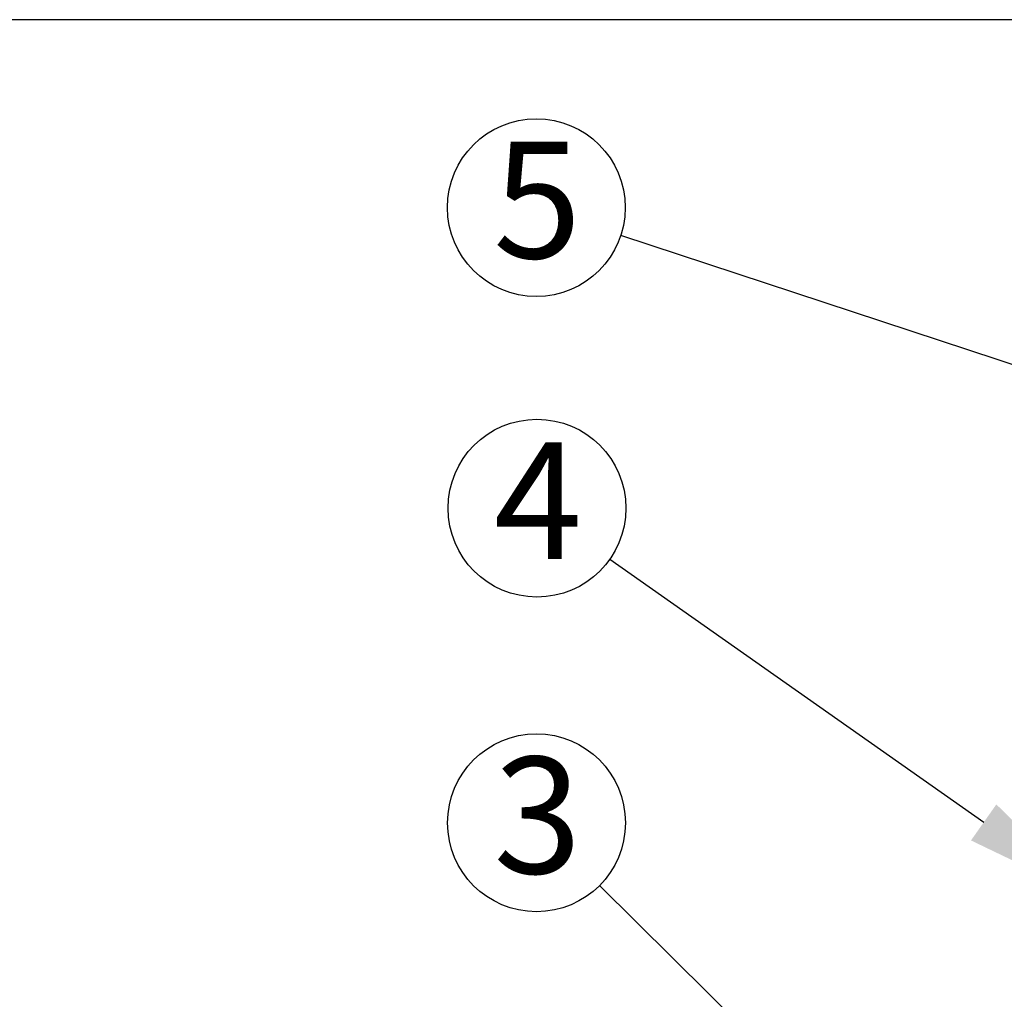
# Model space of a CAD drawing. Units: millimetres. Extents: x 0 to 8681, y 0 to 5975.
# Drawn here: x 5315 to 5985, y 5308 to 5975 of the extents above; entities that cross this region are included whole.
import ezdxf

# ---------------------------------------------------------------- set-up
doc = ezdxf.new("R2010")
doc.units = ezdxf.units.MM
doc.header["$LTSCALE"] = 10
doc.layers.add('TEKSTI', color=5, linetype='Continuous')
doc.styles.add('SLDTEXTSTYLE2', font='TXT', dxfattribs={"width": 0.605})

msp = doc.modelspace()

# ---------------------------------------------------------------- linework, layer by layer
at = {"layer": 'TEKSTI'}
msp.add_line((8580, 5975.27), (0, 5975.27), dxfattribs=at)
for points in [[(6554.29, 5554.98), (5724.34, 5828.43)], [(5971.41, 5428.84), (5716.82, 5607.92)], [(5983.81, 5114.62), (5709.98, 5385.97)]]:
    msp.add_lwpolyline(points, dxfattribs=at)
for centre, radius in [((5666.86, 5847.37), 60.52), ((5667.3, 5642.76), 60.54), ((5666.98, 5428.58), 60.54)]:
    msp.add_circle(centre, radius, dxfattribs=at)
msp.add_solid([(5980.04, 5441.11), (6045.02, 5377.06), (5962.78, 5416.57)], dxfattribs=at)

# ---------------------------------------------------------------- texts
at = {"layer": 'TEKSTI', "char_height": 79.38, "attachment_point": 1, "style": 'SLDTEXTSTYLE2'}
for s, insert in [('5', (5637.5, 5892.28)), ('4', (5637.96, 5687.62)), ('3', (5637.64, 5473.44))]:
    msp.add_mtext(s, dxfattribs=dict(at, insert=insert))

doc.saveas('drawing.dxf')
